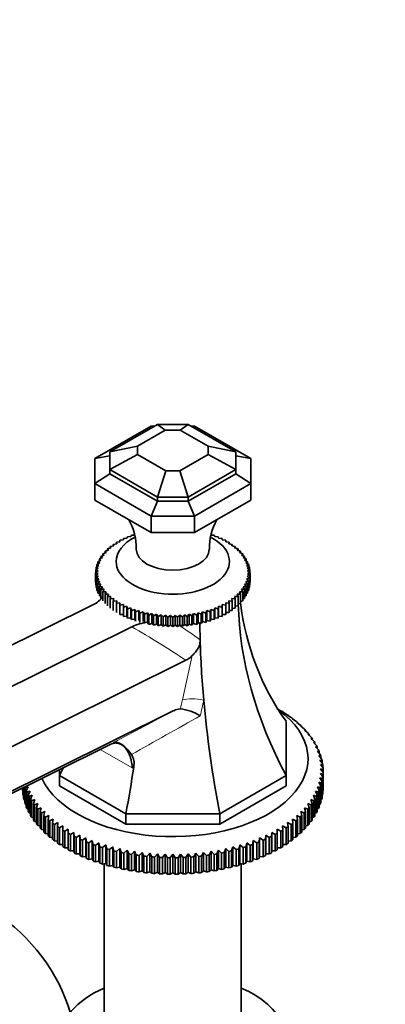
# Model space of a CAD drawing. Units: millimetres. Extents: x 0 to 1601, y 0 to 2103.
# Drawn here: x 350 to 422, y 459 to 655 of the extents above; entities that cross this region are included whole.
import ezdxf
from ezdxf import colors
from ezdxf.entities.mleader import LeaderData, LeaderLine
from ezdxf.math import Vec2, Vec3

# ---------------------------------------------------------------- set-up
doc = ezdxf.new("R2010")
doc.units = ezdxf.units.MM
doc.layers.add('DV7_Défaut', color=7, linetype='Continuous')
doc.layers.add('Défaut', color=7, linetype='Continuous')

# ---------------------------------------------------------------- blocks, each defined once
blk = doc.blocks.new('_DOT')
at = {"color": 0}
blk.add_line((0, 0), (-1, 0), dxfattribs=at)
at = {"color": 0, "const_width": 0.333}
blk.add_lwpolyline([(-0.1665, 0, 1), (0.1665, 0, 1)], format="xyb", close=True, dxfattribs=at)
blk = doc.blocks.new('SE6')
at = {"layer": 'DV7_Défaut', "color": 7, "linetype": 'Continuous', "lineweight": 35}
for p, q in [((364.53, 567.5), (375.73, 573.97)), ((367.53, 568.85), (376.97, 574.3)), ((376.13, 573.82), (375.73, 573.97)), ((375.73, 573.97), (376.4, 573.97)), ((378.54, 573.15), (376.97, 574.3)), ((376.97, 574.3), (383.08, 574.3)), ((383.08, 574.3), (381.51, 573.15)), ((383.08, 574.3), (392.53, 568.85)), ((383.66, 573.97), (384.33, 573.97)), ((384.33, 573.97), (383.93, 573.82)), ((384.33, 573.97), (395.53, 567.5)), ((373.03, 569.96), (378.54, 573.15)), ((378.54, 573.15), (381.51, 573.15)), ((381.51, 573.15), (387.03, 569.96)), ((373.03, 569.96), (367.53, 568.85)), ((373.03, 569.96), (373.03, 568.3)), ((387.03, 569.96), (392.53, 568.85)), ((387.03, 569.96), (387.03, 568.3)), ((367.53, 568.03), (364.53, 567.5)), ((367.53, 568.85), (367.53, 565.32)), ((373.03, 568.3), (367.53, 565.32)), ((373.03, 568.3), (378.64, 565.06)), ((381.42, 565.06), (387.03, 568.3)), ((387.03, 568.3), (392.53, 565.32)), ((392.53, 568.85), (392.53, 565.32)), ((392.53, 568.03), (395.53, 567.5)), ((364.53, 567.5), (364.53, 562.54)), ((395.53, 567.5), (395.53, 562.54)), ((367.53, 564.51), (364.53, 562.54)), ((367.53, 565.32), (376.97, 559.87)), ((367.53, 565.32), (367.53, 564.51)), ((367.53, 564.51), (376.97, 559.05)), ((376.97, 559.87), (378.64, 565.06)), ((378.64, 565.06), (381.42, 565.06)), ((381.42, 565.06), (383.08, 559.87)), ((383.08, 559.87), (392.53, 565.32)), ((383.08, 559.05), (392.53, 564.51)), ((392.53, 565.32), (392.53, 564.51)), ((392.53, 564.51), (395.53, 562.54)), ((364.53, 562.54), (375.73, 556.07)), ((364.53, 559.27), (364.53, 562.54)), ((384.33, 556.07), (395.53, 562.54)), ((395.53, 559.27), (395.53, 562.54)), ((376.97, 559.05), (376.97, 559.87)), ((376.97, 559.87), (383.08, 559.87)), ((383.08, 559.87), (383.08, 559.05)), ((375.73, 552.81), (364.53, 559.27)), ((375.73, 556.07), (376.97, 559.05)), ((376.97, 559.05), (383.08, 559.05)), ((383.08, 559.05), (384.33, 556.07)), ((395.53, 559.27), (384.33, 552.81)), ((375.73, 556.07), (375.73, 552.81)), ((375.73, 556.07), (384.33, 556.07)), ((384.33, 552.81), (384.33, 556.07)), ((371.01, 551.99), (370.93, 551.71)), ((371.68, 552.02), (371.01, 551.99)), ((371.81, 552.3), (371.68, 552.02)), ((372.47, 552.31), (371.81, 552.3)), ((375.73, 552.81), (384.33, 552.81)), ((388.25, 552.3), (387.59, 552.31)), ((388.37, 552.02), (388.25, 552.3)), ((389.04, 551.99), (388.37, 552.02)), ((389.13, 551.71), (389.04, 551.99)), ((368.29, 550.19), (367.62, 550.03)), ((367.62, 550.03), (367.75, 549.75)), ((367.62, 550.03), (367.62, 549.71)), ((368.89, 550.6), (368.21, 550.47)), ((368.21, 550.47), (368.29, 550.19)), ((368.21, 550.47), (368.21, 550.17)), ((369.53, 550.99), (368.85, 550.88)), ((368.85, 550.88), (368.89, 550.6)), ((368.85, 550.88), (368.85, 550.59)), ((370.21, 551.36), (369.53, 551.28)), ((369.53, 551.28), (369.53, 550.99)), ((370.25, 551.64), (370.21, 551.36)), ((370.93, 551.71), (370.25, 551.64)), ((389.81, 551.64), (389.13, 551.71)), ((389.85, 551.36), (389.81, 551.64)), ((390.53, 551.28), (389.85, 551.36)), ((390.53, 550.99), (390.53, 551.28)), ((391.21, 550.88), (390.53, 550.99)), ((391.17, 550.6), (391.21, 550.88)), ((391.85, 550.47), (391.17, 550.6)), ((391.21, 550.88), (391.21, 550.59)), ((391.76, 550.19), (391.85, 550.47)), ((392.44, 550.03), (391.76, 550.19)), ((391.85, 550.47), (391.85, 550.17)), ((392.31, 549.75), (392.44, 550.03)), ((392.44, 550.03), (392.44, 549.71)), ((366.4, 548.34), (365.77, 548.08)), ((365.77, 548.08), (366.06, 547.83)), ((365.77, 548.08), (365.77, 547.7)), ((366.8, 548.82), (366.15, 548.59)), ((366.15, 548.59), (366.4, 548.34)), ((366.15, 548.59), (366.15, 548.23)), ((367.25, 549.29), (366.59, 549.09)), ((366.59, 549.09), (366.8, 548.82)), ((366.59, 549.09), (366.59, 548.75)), ((367.75, 549.75), (367.08, 549.57)), ((367.08, 549.57), (367.25, 549.29)), ((367.08, 549.57), (367.08, 549.24)), ((392.98, 549.57), (392.31, 549.75)), ((392.81, 549.29), (392.98, 549.57)), ((393.47, 549.09), (392.81, 549.29)), ((392.98, 549.57), (392.98, 549.24)), ((393.26, 548.82), (393.47, 549.09)), ((393.91, 548.59), (393.26, 548.82)), ((393.47, 549.09), (393.47, 548.75)), ((393.66, 548.34), (393.91, 548.59)), ((394.29, 548.08), (393.66, 548.34)), ((393.91, 548.59), (393.91, 548.23)), ((394, 547.83), (394.29, 548.08)), ((394.29, 548.08), (394.29, 547.7)), ((365.36, 546.27), (364.81, 545.93)), ((365.54, 546.8), (364.96, 546.48)), ((364.96, 546.48), (365.36, 546.27)), ((364.96, 546.48), (364.96, 546.02)), ((365.77, 547.32), (365.17, 547.02)), ((365.17, 547.02), (365.54, 546.8)), ((365.17, 547.02), (365.17, 546.6)), ((366.06, 547.83), (365.44, 547.56)), ((365.44, 547.56), (365.77, 547.32)), ((365.44, 547.56), (365.44, 547.16)), ((394.62, 547.56), (394, 547.83)), ((394.29, 547.32), (394.62, 547.56)), ((394.88, 547.02), (394.29, 547.32)), ((394.52, 546.8), (394.88, 547.02)), ((395.1, 546.48), (394.52, 546.8)), ((394.62, 547.56), (394.62, 547.16)), ((394.69, 546.27), (395.1, 546.48)), ((395.25, 545.93), (394.69, 546.27)), ((394.88, 547.02), (394.88, 546.6)), ((395.1, 546.48), (395.1, 546.02)), ((365.18, 545.2), (364.69, 544.82)), ((364.69, 544.82), (365.18, 544.66)), ((364.69, 544.82), (364.69, 542.98)), ((365.24, 545.74), (364.72, 545.38)), ((364.72, 545.38), (365.18, 545.2)), ((364.72, 545.38), (364.72, 544.84)), ((365.18, 544.66), (364.72, 544.27)), ((364.72, 544.27), (365.24, 544.12)), ((364.72, 544.27), (364.72, 542.42)), ((364.81, 545.93), (365.24, 545.74)), ((364.81, 545.93), (364.81, 545.44)), ((365.24, 544.12), (364.81, 543.71)), ((394.81, 545.74), (395.25, 545.93)), ((395.34, 545.38), (394.81, 545.74)), ((394.81, 544.12), (395.34, 544.27)), ((395.25, 543.71), (394.81, 544.12)), ((394.87, 545.2), (395.34, 545.38)), ((395.37, 544.82), (394.87, 545.2)), ((394.87, 544.66), (395.37, 544.82)), ((395.34, 544.27), (394.87, 544.66)), ((395.25, 545.93), (395.25, 545.44)), ((395.34, 545.38), (395.34, 544.84)), ((395.34, 544.27), (395.34, 542.42)), ((395.37, 544.82), (395.37, 542.98)), ((364.72, 542.96), (364.69, 542.98)), ((364.81, 542.38), (364.72, 542.42)), ((364.81, 543.71), (365.36, 543.59)), ((364.81, 543.71), (364.81, 541.87)), ((365.36, 543.59), (364.96, 543.16)), ((364.96, 543.16), (365.54, 543.06)), ((364.96, 543.16), (364.96, 541.32)), ((365.54, 543.06), (365.17, 542.62)), ((365.17, 542.62), (365.77, 542.54)), ((365.17, 542.62), (365.17, 540.77)), ((365.77, 542.54), (365.44, 542.08)), ((365.44, 542.08), (366.06, 542.03)), ((365.44, 542.08), (365.44, 540.24)), ((394, 542.03), (394.62, 542.08)), ((394.29, 542.54), (394.88, 542.62)), ((394.62, 542.08), (394.29, 542.54)), ((394.52, 543.06), (395.1, 543.16)), ((394.88, 542.62), (394.52, 543.06)), ((394.62, 542.08), (394.62, 540.24)), ((394.69, 543.59), (395.25, 543.71)), ((395.1, 543.16), (394.69, 543.59)), ((394.88, 542.62), (394.88, 540.77)), ((395.1, 543.16), (395.1, 541.32)), ((395.25, 543.71), (395.25, 541.87)), ((395.34, 542.42), (395.25, 542.38)), ((395.37, 542.98), (395.34, 542.96)), ((364.96, 541.8), (364.81, 541.87)), ((365.17, 541.24), (364.96, 541.32)), ((365.44, 540.69), (365.17, 540.77)), ((365.77, 540.15), (365.44, 540.24)), ((366.06, 542.03), (365.77, 541.56)), ((365.77, 541.56), (366.4, 541.53)), ((365.77, 541.56), (365.77, 539.72)), ((366.4, 541.53), (366.15, 541.05)), ((366.15, 541.05), (366.8, 541.04)), ((366.15, 541.05), (366.15, 539.21)), ((366.8, 541.04), (366.59, 540.55)), ((366.59, 540.55), (367.25, 540.57)), ((366.59, 540.55), (366.59, 538.71)), ((367.25, 540.57), (367.08, 540.08)), ((392.81, 540.57), (393.47, 540.55)), ((392.98, 540.08), (392.81, 540.57)), ((393.26, 541.04), (393.91, 541.05)), ((393.47, 540.55), (393.26, 541.04)), ((393.47, 540.55), (393.47, 538.71)), ((393.66, 541.53), (394.29, 541.56)), ((393.91, 541.05), (393.66, 541.53)), ((393.91, 541.05), (393.91, 539.21)), ((394.29, 541.56), (394, 542.03)), ((394.29, 541.56), (394.29, 539.72)), ((394.62, 540.24), (394.29, 540.15)), ((394.88, 540.77), (394.62, 540.69)), ((395.1, 541.32), (394.88, 541.24)), ((395.25, 541.87), (395.1, 541.8)), ((364.27, 538.5), (288.5, 500.87)), ((367.08, 540.08), (367.75, 540.11)), ((367.08, 540.08), (367.08, 538.23)), ((367.75, 540.11), (367.62, 539.62)), ((367.62, 539.62), (368.29, 539.68)), ((367.62, 539.62), (367.62, 537.77)), ((368.29, 539.68), (368.21, 539.18)), ((368.21, 539.18), (368.89, 539.26)), ((368.21, 539.18), (368.21, 537.33)), ((368.89, 539.26), (368.85, 538.76)), ((368.85, 538.76), (369.53, 538.87)), ((368.85, 538.76), (368.85, 536.91)), ((369.53, 538.87), (369.53, 538.37)), ((369.53, 538.37), (370.21, 538.5)), ((369.53, 538.37), (369.53, 536.52)), ((370.21, 538.5), (370.21, 536.55)), ((370.21, 538.5), (370.25, 538)), ((389.81, 538), (389.85, 538.5)), ((389.85, 538.5), (389.85, 536.55)), ((389.85, 538.5), (390.53, 538.37)), ((390.53, 538.87), (391.21, 538.76)), ((390.53, 538.37), (390.53, 538.87)), ((390.53, 538.37), (390.53, 536.52)), ((391.21, 538.76), (391.17, 539.26)), ((391.17, 539.26), (391.85, 539.18)), ((391.21, 536.91), (391.21, 538.76)), ((391.76, 539.68), (392.44, 539.62)), ((391.85, 539.18), (391.76, 539.68)), ((391.85, 539.18), (391.85, 537.33)), ((392.31, 540.11), (392.98, 540.08)), ((392.44, 539.62), (392.31, 540.11)), ((392.44, 539.62), (392.44, 537.77)), ((392.98, 538.23), (392.44, 538.17)), ((392.98, 540.08), (392.98, 538.23)), ((393.47, 538.71), (392.98, 538.64)), ((393.91, 539.21), (393.47, 539.12)), ((394.29, 539.72), (393.91, 539.63)), ((370.21, 536.55), (369.53, 536.52)), ((370.25, 536.15), (370.21, 536.55)), ((370.25, 538), (370.93, 538.16)), ((370.25, 538), (370.25, 536.15)), ((370.93, 538.16), (370.93, 536.2)), ((370.93, 538.16), (371.01, 537.66)), ((371.01, 537.66), (371.68, 537.84)), ((371.01, 537.66), (371.01, 535.81)), ((371.68, 537.84), (371.68, 535.89)), ((371.68, 537.84), (371.81, 537.34)), ((371.81, 537.34), (372.47, 537.55)), ((371.81, 537.34), (371.81, 535.5)), ((372.47, 537.55), (372.47, 535.6)), ((372.47, 537.55), (372.64, 537.06)), ((372.64, 537.06), (373.29, 537.29)), ((372.64, 537.06), (372.64, 535.22)), ((373.29, 537.29), (373.29, 535.34)), ((373.29, 537.29), (373.5, 536.81)), ((373.5, 536.81), (374.13, 537.06)), ((373.5, 536.81), (373.5, 534.96)), ((374.13, 537.06), (374.13, 535.11)), ((374.13, 537.06), (374.38, 536.59)), ((374.38, 536.59), (375, 536.86)), ((374.38, 536.59), (374.38, 534.74)), ((375, 536.86), (375, 534.91)), ((375, 536.86), (375.29, 536.4)), ((375.29, 536.4), (375.88, 536.7)), ((375.29, 536.4), (375.29, 534.55)), ((375.88, 536.7), (375.88, 534.74)), ((375.88, 536.7), (376.21, 536.24)), ((376.21, 536.24), (376.79, 536.56)), ((376.21, 536.24), (376.21, 534.4)), ((376.79, 536.56), (376.79, 534.61)), ((376.79, 536.56), (377.15, 536.12)), ((377.15, 536.12), (377.7, 536.46)), ((377.7, 536.46), (377.7, 534.51)), ((377.7, 536.46), (378.1, 536.03)), ((378.1, 536.03), (378.63, 536.39)), ((378.63, 536.39), (378.63, 534.44)), ((378.63, 536.39), (379.06, 535.98)), ((379.06, 535.98), (379.56, 536.36)), ((379.56, 536.36), (379.56, 534.41)), ((379.56, 536.36), (380.03, 535.96)), ((380.03, 535.96), (380.49, 536.36)), ((380.49, 536.36), (380.49, 534.41)), ((380.49, 536.36), (380.99, 535.98)), ((380.99, 535.98), (381.42, 536.39)), ((381.42, 536.39), (381.42, 534.44)), ((381.42, 536.39), (381.95, 536.03)), ((381.95, 536.03), (382.35, 536.46)), ((382.35, 536.46), (382.35, 534.51)), ((382.35, 536.46), (382.9, 536.12)), ((382.9, 536.12), (383.27, 536.56)), ((383.27, 536.56), (383.27, 534.61)), ((383.27, 536.56), (383.84, 536.24)), ((383.84, 536.24), (384.17, 536.7)), ((383.84, 536.24), (383.84, 534.4)), ((384.17, 536.7), (384.17, 534.74)), ((384.17, 536.7), (384.77, 536.4)), ((384.77, 536.4), (385.06, 536.86)), ((384.77, 536.4), (384.77, 534.55)), ((385.06, 536.86), (385.06, 534.91)), ((385.06, 536.86), (385.67, 536.59)), ((385.67, 536.59), (385.93, 537.06)), ((385.67, 536.59), (385.67, 534.74)), ((385.93, 537.06), (385.93, 535.11)), ((385.93, 537.06), (386.56, 536.81)), ((386.56, 536.81), (386.77, 537.29)), ((386.56, 536.81), (386.56, 534.96)), ((386.77, 537.29), (386.77, 535.34)), ((386.77, 537.29), (387.42, 537.06)), ((387.42, 537.06), (387.59, 537.55)), ((387.42, 537.06), (387.42, 535.22)), ((387.59, 537.55), (387.59, 535.6)), ((387.59, 537.55), (388.25, 537.34)), ((388.25, 537.34), (388.37, 537.84)), ((388.25, 537.34), (388.25, 535.5)), ((388.37, 537.84), (388.37, 535.89)), ((388.37, 537.84), (389.04, 537.66)), ((389.04, 537.66), (389.13, 538.16)), ((389.04, 537.66), (389.04, 535.81)), ((389.13, 538.16), (389.13, 536.2)), ((389.13, 538.16), (389.81, 538)), ((389.81, 538), (389.81, 536.15)), ((389.85, 536.55), (389.81, 536.15)), ((390.53, 536.52), (389.85, 536.55)), ((391.21, 536.91), (390.53, 536.91)), ((391.85, 537.33), (391.21, 537.31)), ((392.44, 537.77), (391.85, 537.73)), ((370.93, 536.2), (370.25, 536.15)), ((371.01, 535.81), (370.93, 536.2)), ((371.68, 535.89), (371.01, 535.81)), ((371.81, 535.5), (371.68, 535.89)), ((372.47, 535.6), (371.81, 535.5)), ((372.64, 535.22), (372.47, 535.6)), ((375.29, 534.55), (375, 534.91)), ((375.88, 534.74), (375.29, 534.55)), ((376.21, 534.4), (375.88, 534.74)), ((376.79, 534.61), (376.21, 534.4)), ((377.15, 534.28), (376.79, 534.61)), ((377.15, 536.12), (377.15, 534.28)), ((377.7, 534.51), (377.15, 534.28)), ((378.1, 534.19), (377.7, 534.51)), ((378.1, 536.03), (378.1, 534.19)), ((378.63, 534.44), (378.1, 534.19)), ((379.06, 534.14), (378.63, 534.44)), ((379.06, 535.98), (379.06, 534.14)), ((379.56, 534.41), (379.06, 534.14)), ((380.03, 534.12), (379.56, 534.41)), ((380.03, 535.96), (380.03, 534.12)), ((380.49, 534.41), (380.03, 534.12)), ((380.99, 534.14), (380.49, 534.41)), ((380.99, 535.98), (380.99, 534.14)), ((381.42, 534.44), (380.99, 534.14)), ((381.95, 534.19), (381.42, 534.44)), ((381.95, 536.03), (381.95, 534.19)), ((382.35, 534.51), (381.95, 534.19)), ((382.9, 534.28), (382.35, 534.51)), ((382.9, 536.12), (382.9, 534.28)), ((383.27, 534.61), (382.9, 534.28)), ((383.84, 534.4), (383.27, 534.61)), ((384.17, 534.74), (383.84, 534.4)), ((384.77, 534.55), (384.17, 534.74)), ((385.06, 534.91), (384.77, 534.55)), ((385.67, 534.74), (385.06, 534.91)), ((385.93, 535.11), (385.67, 534.74)), ((386.56, 534.96), (385.93, 535.11)), ((386.77, 535.34), (386.56, 534.96)), ((387.42, 535.22), (386.77, 535.34)), ((387.59, 535.6), (387.42, 535.22)), ((388.25, 535.5), (387.59, 535.6)), ((388.37, 535.89), (388.25, 535.5)), ((389.04, 535.81), (388.37, 535.89)), ((389.13, 536.2), (389.04, 535.81)), ((389.81, 536.15), (389.13, 536.2)), ((371.88, 534.1), (296.12, 496.47)), ((382.63, 527.42), (301.13, 486.95)), ((380.23, 517.42), (300.6, 477.87)), ((400.78, 517.81), (401.48, 517.4)), ((401.84, 517.16), (402.54, 516.73)), ((401.88, 517.16), (401.84, 517.16)), ((401.88, 517.14), (401.88, 517.16)), ((402.53, 515.29), (402.53, 504.53)), ((402.84, 516.49), (403.53, 516.04)), ((402.91, 516.48), (402.84, 516.49)), ((402.91, 516.44), (402.91, 516.48)), ((403.77, 515.79), (404.46, 515.31)), ((403.88, 515.78), (403.77, 515.79)), ((403.88, 515.71), (403.88, 515.78)), ((404.64, 515.05), (405.33, 514.56)), ((404.79, 515.04), (404.64, 515.05)), ((404.79, 514.95), (404.79, 515.04)), ((405.45, 514.3), (406.12, 513.79)), ((405.63, 514.28), (405.45, 514.3)), ((405.63, 514.16), (405.63, 514.28)), ((406.18, 513.52), (406.85, 512.99)), ((406.4, 513.5), (406.18, 513.52)), ((406.4, 513.35), (406.4, 513.5)), ((406.84, 512.72), (407.49, 512.16)), ((407.09, 512.69), (406.84, 512.72)), ((407.09, 512.51), (407.09, 512.69)), ((407.43, 511.9), (408.07, 511.33)), ((407.71, 511.86), (407.43, 511.9)), ((407.71, 511.64), (407.71, 511.86)), ((407.94, 511.06), (408.57, 510.47)), ((408.26, 511.01), (407.94, 511.06)), ((408.26, 510.76), (408.26, 511.01)), ((367.45, 510.62), (298.31, 476.28)), ((408.38, 510.21), (408.98, 509.6)), ((408.73, 510.15), (408.38, 510.21)), ((408.73, 509.86), (408.73, 510.15)), ((408.74, 509.35), (409.32, 508.72)), ((409.12, 509.28), (408.74, 509.35)), ((409.12, 508.94), (409.12, 509.28)), ((409.02, 508.48), (409.58, 507.83)), ((409.43, 508.4), (409.02, 508.48)), ((409.22, 507.6), (409.76, 506.93)), ((409.66, 507.5), (409.22, 507.6)), ((409.43, 508.01), (409.43, 508.4)), ((409.66, 507.06), (409.66, 507.5)), ((357.53, 504.53), (357.53, 505.69)), ((409.34, 506.71), (409.86, 506.03)), ((409.81, 506.61), (409.34, 506.71)), ((409.34, 504.94), (409.81, 504.23)), ((409.86, 504.8), (409.34, 504.94)), ((409.81, 506.1), (409.81, 506.61)), ((409.87, 505.13), (409.87, 505.7)), ((409.87, 505.13), (409.87, 501.87)), ((370.71, 496.92), (357.53, 504.53)), ((357.53, 504.53), (357.53, 502.49)), ((402.53, 504.53), (389.35, 496.92)), ((402.53, 504.53), (402.53, 502.49)), ((409.02, 503.18), (409.43, 502.44)), ((409.58, 503), (409.02, 503.18)), ((409.22, 504.05), (409.66, 503.33)), ((409.76, 503.9), (409.22, 504.05)), ((409.58, 499.74), (409.58, 503)), ((409.66, 503.33), (409.66, 500.07)), ((409.76, 500.64), (409.76, 503.9)), ((409.81, 504.23), (409.81, 500.96)), ((409.86, 501.54), (409.86, 504.8)), ((350.18, 501.87), (350.18, 502.04)), ((350.2, 502.05), (350.2, 501.54)), ((350.2, 501.54), (350.25, 501.51)), ((350.25, 500.96), (350.25, 502.08)), ((350.29, 502.1), (350.29, 500.64)), ((350.4, 500.07), (350.4, 502.15)), ((350.47, 502.19), (350.47, 499.74)), ((350.63, 499.17), (350.63, 502.26)), ((351.32, 502.3), (350.73, 502.11)), ((350.73, 502.11), (350.73, 498.85)), ((350.94, 501.55), (351.32, 502.3)), ((350.94, 498.29), (350.94, 501.55)), ((351.68, 501.44), (351.07, 501.23)), ((351.07, 501.23), (351.07, 497.97)), ((351.33, 500.68), (351.68, 501.44)), ((370.71, 494.88), (357.53, 502.49)), ((402.53, 502.49), (389.35, 494.88)), ((408.38, 501.44), (408.73, 500.68)), ((408.98, 501.23), (408.38, 501.44)), ((408.74, 502.3), (409.12, 501.55)), ((409.32, 502.11), (408.74, 502.3)), ((408.98, 497.97), (408.98, 501.23)), ((409.12, 501.55), (409.12, 498.29)), ((409.32, 498.85), (409.32, 502.11)), ((409.43, 502.44), (409.43, 499.17)), ((409.81, 501.51), (409.86, 501.54)), ((350.29, 500.64), (350.4, 500.59)), ((350.47, 499.74), (350.63, 499.67)), ((351.33, 497.42), (351.33, 500.68)), ((352.11, 500.59), (351.49, 500.37)), ((351.49, 500.37), (351.49, 497.1)), ((351.8, 499.82), (352.11, 500.59)), ((351.8, 496.55), (351.8, 499.82)), ((352.63, 499.75), (351.99, 499.51)), ((351.99, 499.51), (351.99, 496.24)), ((352.34, 498.98), (352.63, 499.75)), ((407.43, 499.75), (407.71, 498.98)), ((408.07, 499.51), (407.43, 499.75)), ((407.94, 500.59), (408.26, 499.82)), ((408.57, 500.37), (407.94, 500.59)), ((408.07, 496.24), (408.07, 499.51)), ((408.26, 499.82), (408.26, 496.55)), ((408.57, 497.1), (408.57, 500.37)), ((408.73, 500.68), (408.73, 497.42)), ((409.43, 499.67), (409.58, 499.74)), ((409.66, 500.59), (409.76, 500.64)), ((350.73, 498.85), (350.94, 498.77)), ((351.07, 497.97), (351.33, 497.88)), ((351.49, 497.1), (351.8, 497.01)), ((352.34, 495.71), (352.34, 498.98)), ((353.21, 498.93), (352.56, 498.67)), ((352.56, 498.67), (352.56, 495.4)), ((352.96, 498.15), (353.21, 498.93)), ((352.96, 494.88), (352.96, 498.15)), ((353.88, 498.13), (353.21, 497.85)), ((353.21, 497.85), (353.21, 494.58)), ((353.66, 497.34), (353.88, 498.13)), ((353.66, 494.07), (353.66, 497.34)), ((354.61, 497.35), (353.93, 497.05)), ((354.43, 496.55), (354.61, 497.35)), ((405.45, 497.35), (405.63, 496.55)), ((406.12, 497.05), (405.45, 497.35)), ((406.18, 498.13), (406.4, 497.34)), ((406.85, 497.85), (406.18, 498.13)), ((406.4, 497.34), (406.4, 494.07)), ((406.84, 498.93), (407.09, 498.15)), ((407.49, 498.67), (406.84, 498.93)), ((406.85, 494.58), (406.85, 497.85)), ((407.09, 498.15), (407.09, 494.88)), ((407.49, 495.4), (407.49, 498.67)), ((407.71, 498.98), (407.71, 495.71)), ((408.26, 497.01), (408.57, 497.1)), ((408.73, 497.88), (408.98, 497.97)), ((409.12, 498.77), (409.32, 498.85)), ((351.99, 496.24), (352.34, 496.15)), ((352.56, 495.4), (352.96, 495.32)), ((353.93, 497.05), (353.93, 493.78)), ((354.43, 493.29), (354.43, 496.55)), ((355.41, 496.6), (354.73, 496.27)), ((354.73, 496.27), (354.73, 493.01)), ((355.27, 495.79), (355.41, 496.6)), ((355.27, 492.53), (355.27, 495.79)), ((356.28, 495.87), (355.59, 495.52)), ((355.59, 495.52), (355.59, 492.25)), ((356.17, 495.06), (356.28, 495.87)), ((357.22, 495.16), (356.52, 494.8)), ((357.14, 494.35), (357.22, 495.16)), ((389.35, 496.92), (370.71, 496.92)), ((370.71, 496.92), (370.71, 494.88)), ((389.35, 496.92), (389.35, 494.88)), ((402.84, 495.16), (402.91, 494.35)), ((403.53, 494.8), (402.84, 495.16)), ((403.77, 495.87), (403.88, 495.06)), ((404.46, 495.52), (403.77, 495.87)), ((404.46, 492.25), (404.46, 495.52)), ((404.64, 496.6), (404.79, 495.79)), ((405.33, 496.27), (404.64, 496.6)), ((404.79, 495.79), (404.79, 492.53)), ((405.33, 493.01), (405.33, 496.27)), ((405.63, 496.55), (405.63, 493.29)), ((406.12, 493.78), (406.12, 497.05)), ((407.09, 495.32), (407.49, 495.4)), ((407.71, 496.15), (408.07, 496.24)), ((353.21, 494.58), (353.66, 494.5)), ((353.93, 493.78), (354.43, 493.71)), ((356.17, 491.79), (356.17, 495.06)), ((356.52, 494.8), (356.52, 491.53)), ((357.14, 491.08), (357.14, 494.35)), ((358.22, 494.49), (357.52, 494.1)), ((357.52, 494.1), (357.52, 490.83)), ((358.18, 493.67), (358.22, 494.49)), ((358.18, 490.41), (358.18, 493.67)), ((359.27, 493.84), (358.57, 493.44)), ((358.57, 493.44), (358.57, 490.17)), ((359.27, 493.03), (359.27, 493.84)), ((360.39, 493.23), (359.69, 492.8)), ((360.43, 492.42), (360.39, 493.23)), ((360.39, 493.23), (360.39, 489.56)), ((389.35, 494.88), (370.71, 494.88)), ((399.67, 493.23), (399.63, 492.42)), ((400.37, 492.8), (399.67, 493.23)), ((399.67, 493.23), (399.67, 489.56)), ((400.78, 493.84), (400.78, 493.03)), ((401.48, 493.44), (400.78, 493.84)), ((401.48, 490.17), (401.48, 493.44)), ((401.84, 494.49), (401.88, 493.67)), ((402.54, 494.1), (401.84, 494.49)), ((401.88, 493.67), (401.88, 490.41)), ((402.54, 490.83), (402.54, 494.1)), ((402.91, 494.35), (402.91, 491.08)), ((403.53, 491.53), (403.53, 494.8)), ((403.88, 495.06), (403.88, 491.79)), ((405.63, 493.71), (406.12, 493.78)), ((406.4, 494.5), (406.85, 494.58)), ((354.73, 493.01), (355.27, 492.94)), ((355.59, 492.25), (356.17, 492.2)), ((356.52, 491.53), (357.14, 491.49)), ((359.27, 489.76), (359.27, 493.03)), ((359.69, 492.8), (359.69, 489.54)), ((360.43, 489.15), (360.43, 492.42)), ((361.56, 492.66), (360.86, 492.21)), ((360.86, 492.21), (360.86, 488.94)), ((361.63, 491.85), (361.56, 492.66)), ((361.56, 492.66), (361.56, 488.98)), ((361.63, 488.58), (361.63, 491.85)), ((362.78, 492.12), (362.08, 491.65)), ((362.08, 491.65), (362.08, 488.38)), ((362.89, 491.31), (362.78, 492.12)), ((362.78, 492.12), (362.78, 488.44)), ((362.89, 488.04), (362.89, 491.31)), ((364.04, 491.61), (363.36, 491.12)), ((364.19, 490.81), (364.04, 491.61)), ((364.04, 491.61), (364.04, 487.94)), ((396.01, 491.61), (395.87, 490.81)), ((396.7, 491.12), (396.01, 491.61)), ((396.01, 491.61), (396.01, 487.94)), ((397.28, 492.12), (397.17, 491.31)), ((397.17, 491.31), (397.17, 488.04)), ((397.97, 491.65), (397.28, 492.12)), ((397.28, 492.12), (397.28, 488.44)), ((397.97, 488.38), (397.97, 491.65)), ((398.5, 492.66), (398.42, 491.85)), ((398.42, 491.85), (398.42, 488.58)), ((399.2, 492.21), (398.5, 492.66)), ((398.5, 492.66), (398.5, 488.98)), ((399.2, 488.94), (399.2, 492.21)), ((399.63, 492.42), (399.63, 489.15)), ((400.37, 489.54), (400.37, 492.8)), ((400.78, 493.03), (400.78, 489.76)), ((402.91, 491.49), (403.53, 491.53)), ((403.88, 492.2), (404.46, 492.25)), ((404.79, 492.94), (405.33, 493.01)), ((357.52, 490.83), (358.18, 490.81)), ((358.57, 490.17), (359.27, 490.17)), ((359.69, 489.54), (360.39, 489.56)), ((360.39, 489.56), (360.43, 489.15)), ((363.36, 491.12), (363.36, 487.86)), ((364.19, 487.54), (364.19, 490.81)), ((365.35, 491.15), (364.68, 490.64)), ((364.68, 490.64), (364.68, 487.37)), ((365.53, 490.35), (365.35, 491.15)), ((365.35, 491.15), (365.35, 487.48)), ((365.53, 487.09), (365.53, 490.35)), ((366.7, 490.73), (366.04, 490.19)), ((366.04, 490.19), (366.04, 486.93)), ((366.92, 489.93), (366.7, 490.73)), ((366.7, 490.73), (366.7, 487.05)), ((366.92, 486.67), (366.92, 489.93)), ((368.09, 490.35), (367.44, 489.79)), ((367.44, 489.79), (367.44, 486.53)), ((368.34, 489.56), (368.09, 490.35)), ((368.09, 490.35), (368.09, 486.67)), ((368.34, 486.29), (368.34, 489.56)), ((369.51, 490.01), (368.87, 489.43)), ((368.87, 489.43), (368.87, 486.17)), ((369.79, 489.23), (369.51, 490.01)), ((369.51, 490.01), (369.51, 486.33)), ((370.96, 489.71), (370.33, 489.12)), ((371.28, 488.94), (370.96, 489.71)), ((370.96, 489.71), (370.96, 486.04)), ((372.43, 489.46), (371.82, 488.85)), ((372.78, 488.7), (372.43, 489.46)), ((372.43, 489.46), (372.43, 485.78)), ((373.93, 489.25), (373.34, 488.62)), ((374.31, 488.5), (373.93, 489.25)), ((373.93, 489.25), (373.93, 485.58)), ((386.13, 489.25), (385.75, 488.5)), ((386.72, 488.62), (386.13, 489.25)), ((386.13, 489.25), (386.13, 485.58)), ((387.62, 489.46), (387.27, 488.7)), ((388.23, 488.85), (387.62, 489.46)), ((387.62, 489.46), (387.62, 485.78)), ((389.1, 489.71), (388.78, 488.94)), ((389.72, 489.12), (389.1, 489.71)), ((389.1, 489.71), (389.1, 486.04)), ((390.55, 490.01), (390.26, 489.23)), ((391.19, 489.43), (390.55, 490.01)), ((390.55, 490.01), (390.55, 486.33)), ((391.19, 486.17), (391.19, 489.43)), ((391.97, 490.35), (391.71, 489.56)), ((391.71, 489.56), (391.71, 486.29)), ((392.62, 489.79), (391.97, 490.35)), ((391.97, 490.35), (391.97, 486.67)), ((392.62, 486.53), (392.62, 489.79)), ((393.35, 490.73), (393.14, 489.93)), ((393.14, 489.93), (393.14, 486.67)), ((394.02, 490.19), (393.35, 490.73)), ((393.35, 490.73), (393.35, 487.05)), ((394.02, 486.93), (394.02, 490.19)), ((394.7, 491.15), (394.52, 490.35)), ((394.52, 490.35), (394.52, 487.09)), ((395.38, 490.64), (394.7, 491.15)), ((394.7, 491.15), (394.7, 487.48)), ((395.38, 487.37), (395.38, 490.64)), ((395.87, 490.81), (395.87, 487.54)), ((396.7, 487.86), (396.7, 491.12)), ((399.63, 489.15), (399.67, 489.56)), ((399.67, 489.56), (400.37, 489.54)), ((400.78, 490.17), (401.48, 490.17)), ((401.88, 490.81), (402.54, 490.83)), ((360.86, 488.94), (361.56, 488.98)), ((361.56, 488.98), (361.63, 488.58)), ((362.08, 488.38), (362.78, 488.44)), ((362.78, 488.44), (362.89, 488.04)), ((363.36, 487.86), (364.04, 487.94)), ((364.04, 487.94), (364.19, 487.54)), ((364.68, 487.37), (365.35, 487.48)), ((365.35, 487.48), (365.53, 487.09)), ((369.79, 485.96), (369.79, 489.23)), ((370.33, 489.12), (370.33, 485.85)), ((371.28, 485.67), (371.28, 488.94)), ((371.82, 488.85), (371.82, 485.58)), ((372.78, 485.43), (372.78, 488.7)), ((373.34, 488.62), (373.34, 485.36)), ((374.31, 485.24), (374.31, 488.5)), ((375.44, 489.09), (374.87, 488.44)), ((374.87, 488.44), (374.87, 485.18)), ((375.85, 488.35), (375.44, 489.09)), ((375.44, 489.09), (375.44, 485.41)), ((375.85, 485.09), (375.85, 488.35)), ((376.96, 488.97), (376.41, 488.31)), ((376.41, 488.31), (376.41, 485.04)), ((377.4, 488.25), (376.96, 488.97)), ((376.96, 488.97), (376.96, 485.3)), ((377.4, 484.98), (377.4, 488.25)), ((378.49, 488.9), (377.97, 488.22)), ((377.97, 488.22), (377.97, 484.96)), ((378.96, 488.19), (378.49, 488.9)), ((378.49, 488.9), (378.49, 485.23)), ((378.96, 484.93), (378.96, 488.19)), ((379.53, 488.19), (379.53, 484.92)), ((380.03, 488.88), (380.03, 485.21)), ((380.52, 484.92), (380.52, 488.19)), ((381.56, 488.9), (381.09, 488.19)), ((381.09, 488.19), (381.09, 484.93)), ((382.08, 488.22), (381.56, 488.9)), ((381.56, 488.9), (381.56, 485.23)), ((382.08, 484.96), (382.08, 488.22)), ((383.1, 488.97), (382.65, 488.25)), ((382.65, 488.25), (382.65, 484.98)), ((383.64, 488.31), (383.1, 488.97)), ((383.1, 488.97), (383.1, 485.3)), ((383.64, 485.04), (383.64, 488.31)), ((384.62, 489.09), (384.21, 488.35)), ((384.21, 488.35), (384.21, 485.09)), ((385.19, 488.44), (384.62, 489.09)), ((384.62, 489.09), (384.62, 485.41)), ((385.19, 485.18), (385.19, 488.44)), ((385.75, 488.5), (385.75, 485.24)), ((386.72, 485.36), (386.72, 488.62)), ((387.27, 488.7), (387.27, 485.43)), ((388.23, 485.58), (388.23, 488.85)), ((388.78, 488.94), (388.78, 485.67)), ((389.72, 485.85), (389.72, 489.12)), ((390.26, 489.23), (390.26, 485.96)), ((394.52, 487.09), (394.7, 487.48)), ((394.7, 487.48), (395.38, 487.37)), ((395.87, 487.54), (396.01, 487.94)), ((396.01, 487.94), (396.7, 487.86)), ((397.17, 488.04), (397.28, 488.44)), ((397.28, 488.44), (397.97, 488.38)), ((398.42, 488.58), (398.5, 488.98)), ((398.5, 488.98), (399.2, 488.94)), ((366.04, 486.93), (366.7, 487.05)), ((366.43, 487), (366.43, 451.26)), ((366.7, 487.05), (366.92, 486.67)), ((367.44, 486.53), (368.09, 486.67)), ((368.09, 486.67), (368.34, 486.29)), ((368.87, 486.17), (369.51, 486.33)), ((369.51, 486.33), (369.79, 485.96)), ((370.33, 485.85), (370.96, 486.04)), ((370.96, 486.04), (371.28, 485.67)), ((371.82, 485.58), (372.43, 485.78)), ((372.43, 485.78), (372.78, 485.43)), ((373.34, 485.36), (373.93, 485.58)), ((373.93, 485.58), (374.31, 485.24)), ((374.87, 485.18), (375.44, 485.41)), ((375.44, 485.41), (375.85, 485.09)), ((384.21, 485.09), (384.62, 485.41)), ((384.62, 485.41), (385.19, 485.18)), ((385.75, 485.24), (386.13, 485.58)), ((386.13, 485.58), (386.72, 485.36)), ((387.27, 485.43), (387.62, 485.78)), ((387.62, 485.78), (388.23, 485.58)), ((388.78, 485.67), (389.1, 486.04)), ((389.1, 486.04), (389.72, 485.85)), ((390.26, 485.96), (390.55, 486.33)), ((390.55, 486.33), (391.19, 486.17)), ((391.71, 486.29), (391.97, 486.67)), ((391.97, 486.67), (392.62, 486.53)), ((393.14, 486.67), (393.35, 487.05)), ((393.35, 487.05), (394.02, 486.93)), ((393.63, 451.26), (393.63, 487)), ((376.41, 485.04), (376.96, 485.3)), ((376.96, 485.3), (377.4, 484.98)), ((377.97, 484.96), (378.49, 485.23)), ((378.49, 485.23), (378.96, 484.93)), ((379.53, 484.92), (380.03, 485.21)), ((380.03, 485.21), (380.52, 484.92)), ((381.09, 484.93), (381.56, 485.23)), ((381.56, 485.23), (382.08, 484.96)), ((382.65, 484.98), (383.1, 485.3)), ((383.1, 485.3), (383.64, 485.04))]:
    blk.add_line(p, q, dxfattribs=at)
at = {"layer": 'DV7_Défaut', "color": 7, "linetype": 'Continuous', "lineweight": 18}
for p, q in [((381.93, 519.56), (383.89, 528.35)), ((371.97, 506.03), (365.61, 509.7))]:
    blk.add_line(p, q, dxfattribs=at)
at = {"layer": 'DV7_Défaut', "color": 7, "linetype": 'Continuous', "lineweight": 35}
for centre, radius, start, end in [((361.92, 549.9), 10.84, 357.9211, 30.2701), ((398.23, 549.85), 10.94, 149.7887, 181.7646), ((362.01, 543.1), 5.12, 296.205, 323.3414), ((376.72, 523.19), 11.94, 98.3038, 113.8892), ((380.59, 531.52), 4.58, 296.4916, 316.2232), ((381.63, 514.88), 2.89, 92.1543, 118.9114), ((380.47, 508.43), 9.41, 57.8262, 83.5893), ((368.97, 506.89), 3.37, 348.3176, 32.4915), ((256.7, 396.3), 187.9, 35.3954, 35.6556), ((400.01, 466.67), 40.26, 75.8201, 76.5469), ((532.7, 379.35), 187.9, 144.3444, 144.6046), ((227.35, 379.35), 187.9, 35.3954, 35.6556), ((325.43, 447.09), 35.76, 16.4643, 57.3949)]:
    blk.add_arc(centre, radius, start, end, dxfattribs=at)
for centre, major_axis, ratio, start_param, end_param in [((380.03, 547.06), (-11.25, 0), 0.57735, 5.443069, 6.283185), ((380.03, 547.06), (-11.25, 0), 0.57735, 0, 3.97123), ((380.03, 549.51), (-7.25, 0), 0.57735, 6.281825, 6.283185), ((380.03, 549.51), (-7.25, 0), 0.57735, 0, 3.141242), ((484.11, 518.09), (-84.15, 48.58), 0.717439, 0.409084, 0.853504), ((484.11, 567.87), (84.15, 48.58), 0.717439, 2.847453, 3.209698), ((423.14, 482.89), (-24.32, 90.75), 0.317837, 0.879177, 0.922557), ((423.14, 482.89), (-24.32, 90.75), 0.317837, 0.922557, 1.071883), ((423.14, 482.89), (-24.32, 90.75), 0.317837, 1.071883, 1.331162), ((380.03, 507.87), (-26.85, 0), 0.57735, 0.254742, 3.814678), ((380.03, 505.42), (29.85, 0), 0.57735, 0.749651, 0.768785), ((380.03, 505.42), (29.85, 0), 0.57735, 0.697292, 0.716425), ((380.03, 505.42), (29.85, 0), 0.57735, 0.644932, 0.664065), ((380.03, 505.42), (29.85, 0), 0.57735, 0.592572, 0.611705), ((380.03, 505.42), (29.85, 0), 0.57735, 0.540212, 0.559345), ((380.03, 505.42), (29.85, 0), 0.57735, 0.487852, 0.506986), ((380.03, 505.42), (29.85, 0), 0.57735, 0.435492, 0.454626), ((380.03, 505.42), (29.85, 0), 0.57735, 0.383132, 0.402266), ((380.03, 505.42), (29.85, 0), 0.57735, 0.330772, 0.349906), ((363.67, 508.44), (5.17, 2.79), 0.030199, 0.65039, 0.734215), ((380.03, 505.42), (29.85, 0), 0.57735, 0.278413, 0.297546), ((380.03, 505.42), (29.85, 0), 0.57735, 0.226053, 0.245186), ((380.03, 505.42), (29.85, 0), 0.57735, 0.173693, 0.192826), ((380.03, 505.42), (29.85, 0), 0.57735, 0.121333, 0.140466), ((380.03, 505.42), (29.85, 0), 0.57735, 0.068973, 0.088107), ((275.95, 518.09), (84.15, 48.58), 0.717439, -0.853504, -0.833003), ((336.92, 482.89), (24.32, 90.75), 0.317837, -1.331162, -1.226906), ((380.03, 505.42), (29.85, 0), 0.57735, 0.016613, 0.035747), ((380.03, 505.42), (29.85, 0), 0.57735, 6.247439, 6.266572), ((380.03, 505.42), (29.85, 0), 0.57735, -0.140466, -0.121333), ((380.03, 505.42), (29.85, 0), 0.57735, -0.088107, -0.068973), ((380.03, 502.15), (-29.85, 0), 0.57735, 0.016613, 0.035747), ((380.03, 505.42), (-29.85, 0), 0.57735, 0.182658, 0.192826), ((380.03, 505.42), (-29.85, 0), 0.57735, 0.226053, 0.245186), ((380.03, 505.42), (29.85, 0), 0.57735, -0.245186, -0.226053), ((380.03, 505.42), (29.85, 0), 0.57735, -0.192826, -0.173693), ((380.03, 502.15), (29.85, 0), 0.57735, 6.247439, 6.266572), ((380.03, 502.15), (-29.85, 0), 0.57735, 0.068973, 0.088107), ((380.03, 502.15), (-29.85, 0), 0.57735, 0.121333, 0.140466), ((380.03, 502.15), (-29.85, 0), 0.57735, 0.173693, 0.192826), ((380.03, 505.42), (-29.85, 0), 0.57735, 0.278413, 0.297546), ((380.03, 505.42), (-29.85, 0), 0.57735, 0.330772, 0.349906), ((380.03, 505.42), (29.85, 0), 0.57735, -0.349906, -0.330772), ((380.03, 505.42), (29.85, 0), 0.57735, -0.297546, -0.278413), ((380.03, 502.15), (29.85, 0), 0.57735, -0.192826, -0.173693), ((380.03, 502.15), (29.85, 0), 0.57735, -0.140466, -0.121333), ((380.03, 502.15), (29.85, 0), 0.57735, -0.088107, -0.068973), ((380.03, 502.15), (-29.85, 0), 0.57735, 0.226053, 0.245186), ((380.03, 502.15), (-29.85, 0), 0.57735, 0.278413, 0.297546), ((380.03, 505.42), (-29.85, 0), 0.57735, 0.383132, 0.402266), ((380.03, 505.42), (-29.85, 0), 0.57735, 0.435492, 0.454626), ((380.03, 505.42), (-29.85, 0), 0.57735, 0.487852, 0.506986), ((380.03, 505.42), (29.85, 0), 0.57735, -0.506986, -0.487852), ((380.03, 505.42), (29.85, 0), 0.57735, -0.454626, -0.435492), ((380.03, 505.42), (29.85, 0), 0.57735, -0.402266, -0.383132), ((380.03, 502.15), (29.85, 0), 0.57735, -0.297546, -0.278413), ((380.03, 502.15), (29.85, 0), 0.57735, -0.245186, -0.226053), ((380.03, 502.15), (-29.85, 0), 0.57735, 0.330772, 0.349906), ((380.03, 502.15), (-29.85, 0), 0.57735, 0.383132, 0.402266), ((380.03, 505.42), (-29.85, 0), 0.57735, 0.540212, 0.559345), ((380.03, 505.42), (-29.85, 0), 0.57735, 0.592572, 0.611705), ((380.03, 505.42), (29.85, 0), 0.57735, -0.611705, -0.592572), ((380.03, 505.42), (29.85, 0), 0.57735, -0.559345, -0.540212), ((380.03, 502.15), (29.85, 0), 0.57735, -0.402266, -0.383132), ((380.03, 502.15), (29.85, 0), 0.57735, -0.349906, -0.330772), ((380.03, 502.15), (-29.85, 0), 0.57735, 0.435492, 0.454626), ((380.03, 502.15), (-29.85, 0), 0.57735, 0.487852, 0.506986), ((380.03, 502.15), (-29.85, 0), 0.57735, 0.540212, 0.559345), ((380.03, 505.42), (-29.85, 0), 0.57735, 0.644932, 0.664065), ((380.03, 505.42), (-29.85, 0), 0.57735, 0.697292, 0.716425), ((380.03, 505.42), (-29.85, 0), 0.57735, 0.749651, 0.768785), ((380.03, 505.42), (29.85, 0), 0.57735, -0.768785, -0.749651), ((380.03, 505.42), (29.85, 0), 0.57735, -0.716425, -0.697292), ((380.03, 505.42), (29.85, 0), 0.57735, -0.664065, -0.644932), ((380.03, 502.15), (29.85, 0), 0.57735, -0.559345, -0.540212), ((380.03, 502.15), (29.85, 0), 0.57735, -0.506986, -0.487852), ((380.03, 502.15), (29.85, 0), 0.57735, -0.454626, -0.435492), ((380.03, 502.15), (-29.85, 0), 0.57735, 0.592572, 0.611705), ((380.03, 502.15), (-29.85, 0), 0.57735, 0.644932, 0.664065), ((380.03, 505.42), (-29.85, 0), 0.57735, 0.802011, 0.821145), ((380.03, 505.42), (-29.85, 0), 0.57735, 0.854371, 0.873505), ((380.03, 505.42), (-29.85, 0), 0.57735, 0.906731, 0.925865), ((380.03, 505.42), (-29.85, 0), 0.57735, 0.959091, 0.978224), ((380.03, 505.42), (29.85, 0), 0.57735, -0.978224, -0.959091), ((380.03, 505.42), (29.85, 0), 0.57735, -0.925865, -0.906731), ((380.03, 505.42), (29.85, 0), 0.57735, -0.873505, -0.854371), ((380.03, 505.42), (29.85, 0), 0.57735, -0.821145, -0.802011), ((380.03, 502.15), (29.85, 0), 0.57735, -0.664065, -0.644932), ((380.03, 502.15), (29.85, 0), 0.57735, -0.611705, -0.592572), ((380.03, 502.15), (-29.85, 0), 0.57735, 0.697292, 0.716425), ((380.03, 502.15), (-29.85, 0), 0.57735, 0.749651, 0.768785), ((380.03, 502.15), (-29.85, 0), 0.57735, 0.802011, 0.821145), ((380.03, 505.42), (-29.85, 0), 0.57735, 1.011451, 1.030584), ((380.03, 505.42), (-29.85, 0), 0.57735, 1.063811, 1.082944), ((380.03, 505.42), (-29.85, 0), 0.57735, 1.116171, 1.135304), ((380.03, 505.42), (-29.85, 0), 0.57735, 1.16853, 1.187664), ((380.03, 505.42), (29.85, 0), 0.57735, -1.187664, -1.16853), ((380.03, 505.42), (29.85, 0), 0.57735, -1.135304, -1.116171), ((380.03, 505.42), (29.85, 0), 0.57735, -1.082944, -1.063811), ((380.03, 505.42), (29.85, 0), 0.57735, -1.030584, -1.011451), ((380.03, 502.15), (29.85, 0), 0.57735, -0.821145, -0.802011), ((380.03, 502.15), (29.85, 0), 0.57735, -0.768785, -0.749651), ((380.03, 502.15), (29.85, 0), 0.57735, -0.716425, -0.697292), ((380.03, 502.15), (-29.85, 0), 0.57735, 0.854371, 0.873505), ((380.03, 502.15), (-29.85, 0), 0.57735, 0.906731, 0.925865), ((380.03, 502.15), (-29.85, 0), 0.57735, 0.959091, 0.978224), ((380.03, 502.15), (-29.85, 0), 0.57735, 1.011451, 1.030584), ((380.03, 505.42), (-29.85, 0), 0.57735, 1.22089, 1.240024), ((380.03, 505.42), (-29.85, 0), 0.57735, 1.27325, 1.292384), ((380.03, 505.42), (-29.85, 0), 0.57735, 1.32561, 1.344744), ((380.03, 505.42), (-29.85, 0), 0.57735, 1.37797, 1.397103), ((380.03, 505.42), (-29.85, 0), 0.57735, 1.43033, 1.449463), ((380.03, 505.42), (-29.85, 0), 0.57735, 1.48269, 1.501823), ((380.03, 505.42), (-29.85, 0), 0.57735, 1.53505, 1.554183), ((380.03, 505.42), (29.85, 0), 0.57735, 4.729002, 4.748136), ((380.03, 505.42), (29.85, 0), 0.57735, -1.501823, -1.48269), ((380.03, 505.42), (29.85, 0), 0.57735, -1.449463, -1.43033), ((380.03, 505.42), (29.85, 0), 0.57735, -1.397103, -1.37797), ((380.03, 505.42), (29.85, 0), 0.57735, -1.344744, -1.32561), ((380.03, 505.42), (29.85, 0), 0.57735, -1.292384, -1.27325), ((380.03, 505.42), (29.85, 0), 0.57735, -1.240024, -1.22089), ((380.03, 502.15), (29.85, 0), 0.57735, -1.030584, -1.011451), ((380.03, 502.15), (29.85, 0), 0.57735, -0.978224, -0.959091), ((380.03, 502.15), (29.85, 0), 0.57735, -0.925865, -0.906731), ((380.03, 502.15), (29.85, 0), 0.57735, -0.873505, -0.854371), ((380.03, 502.15), (-29.85, 0), 0.57735, 1.063811, 1.082944), ((380.03, 502.15), (-29.85, 0), 0.57735, 1.116171, 1.135304), ((380.03, 502.15), (-29.85, 0), 0.57735, 1.16853, 1.187664), ((380.03, 502.15), (-29.85, 0), 0.57735, 1.22089, 1.240024), ((380.03, 502.15), (-29.85, 0), 0.57735, 1.27325, 1.292384), ((380.03, 502.15), (-29.85, 0), 0.57735, 1.32561, 1.344744), ((380.03, 502.15), (29.85, 0), 0.57735, -1.344744, -1.32561), ((380.03, 502.15), (29.85, 0), 0.57735, -1.292384, -1.27325), ((380.03, 502.15), (29.85, 0), 0.57735, -1.240024, -1.22089), ((380.03, 502.15), (29.85, 0), 0.57735, -1.187664, -1.16853), ((380.03, 502.15), (29.85, 0), 0.57735, -1.135304, -1.116171), ((380.03, 502.15), (29.85, 0), 0.57735, -1.082944, -1.063811), ((380.03, 502.15), (-29.85, 0), 0.57735, 1.37797, 1.397103), ((380.03, 502.15), (-29.85, 0), 0.57735, 1.43033, 1.449463), ((380.03, 502.15), (-29.85, 0), 0.57735, 1.48269, 1.501823), ((380.03, 502.15), (-29.85, 0), 0.57735, 1.53505, 1.554183), ((380.03, 502.15), (29.85, 0), 0.57735, 4.729002, 4.748136), ((380.03, 502.15), (29.85, 0), 0.57735, -1.501823, -1.48269), ((380.03, 502.15), (29.85, 0), 0.57735, -1.449463, -1.43033), ((380.03, 502.15), (29.85, 0), 0.57735, -1.397103, -1.37797), ((380.03, 451.94), (-22.5, 0), 0.57735, 5.361457, 6.283185), ((380.03, 451.94), (-22.5, 0), 0.57735, 0, 4.063321)]:
    blk.add_ellipse(centre, major_axis=major_axis, ratio=ratio, start_param=start_param, end_param=end_param, dxfattribs=at)
at = {"layer": 'DV7_Défaut', "color": 7, "linetype": 'Continuous', "lineweight": 18}
for centre, major_axis, ratio, start_param, end_param in [((304.79, 482.89), (132.9, -50.32), 0.571206, 1.148648, 1.186042), ((302.12, 481.35), (133.69, -45.44), 0.546848, 1.120922, 1.215798), ((298.58, 485.34), (75.56, 75.56), 0.517638, -0.701952, -0.679184), ((386.18, 517.11), (-5.86, 1.28), 0.394409, 4.798406, 5.603842), ((302.82, 482.89), (73.59, 82.8), 0.515567, -0.764415, -0.727149), ((317.86, 487.31), (163.83, 86.05), 0.013711, -1.265318, -1.18739), ((320.18, 482.89), (163.83, 91.05), 0.014142, -1.258036, -1.168668), ((326.81, 491.8), (89.02, 47.98), 0.030199, -1.109473, -1.102868)]:
    blk.add_ellipse(centre, major_axis=major_axis, ratio=ratio, start_param=start_param, end_param=end_param, dxfattribs=at)
at = {"layer": 'DV7_Défaut', "color": 7, "linetype": 'Continuous', "lineweight": 35}
for points, knots in [([(383.89, 528.35), (384.1, 528.57), (384.31, 528.79), (384.72, 529.28), (384.91, 529.54), (385.14, 529.96), (385.21, 530.1), (385.32, 530.39), (385.36, 530.53), (385.42, 530.82), (385.44, 530.96), (385.46, 531.24), (385.47, 531.38), (385.46, 531.52)], [0, 0, 0, 0, 0.25, 0.25, 0.5, 0.5, 0.625, 0.625, 0.75, 0.75, 0.875, 0.875, 1, 1, 1, 1]), ([(367.73, 510.76), (367.98, 510.88), (368.23, 510.95), (368.61, 510.99), (368.74, 510.99), (369, 510.97), (369.12, 510.94), (369.37, 510.87), (369.5, 510.83), (369.74, 510.71), (369.86, 510.64), (370.21, 510.41), (370.42, 510.21), (370.82, 509.74), (371, 509.47), (371.32, 508.89), (371.46, 508.56), (371.69, 507.89), (371.78, 507.53), (371.88, 506.98), (371.91, 506.79), (371.95, 506.41), (371.97, 506.22), (371.97, 506.03)], [0, 0, 0, 0, 0.125, 0.125, 0.1875, 0.1875, 0.25, 0.25, 0.3125, 0.3125, 0.375, 0.375, 0.5, 0.5, 0.625, 0.625, 0.75, 0.75, 0.875, 0.875, 0.9375, 0.9375, 1, 1, 1, 1]), ([(368.25, 511.05), (368.3, 511.07), (368.36, 511.09), (368.47, 511.12), (368.53, 511.13), (368.71, 511.14), (368.84, 511.13), (369.26, 511.04), (369.56, 510.91), (370.2, 510.49), (370.52, 510.22), (371.19, 509.53), (371.5, 509.14), (371.81, 508.7)], [0, 0, 0, 0, 0.0625, 0.0625, 0.125, 0.125, 0.25, 0.25, 0.5, 0.5, 0.75, 0.75, 1, 1, 1, 1])]:
    blk.add_open_spline(points, degree=3, knots=knots, dxfattribs=at)
at = {"layer": 'DV7_Défaut', "color": 7, "linetype": 'Continuous', "lineweight": 18}
blk.add_open_spline([(372.27, 506.21), (372.12, 506.12), (371.97, 506.03)], degree=2, dxfattribs=at)

msp = doc.modelspace()

# ---------------------------------------------------------------- block references
at = {"layer": 'Défaut'}
msp.add_blockref('SE6', (0, 0), dxfattribs=at)

# ---------------------------------------------------------------- leaders
at = {"layer": 'Défaut', "color": 7, "linetype": 'Continuous', "lineweight": 18}
ml = msp.add_multileader_mtext('Standard', dxfattribs=at)
ml.set_content('{\\pxsm0.9;\\fSolid Edge ISO|b1||i0||c0|p34;\\W1.;12/12/2016\\P}', color=256)
ml.set_leader_properties()
ml.set_arrow_properties(name='DOT')
ml.build(insert=Vec2(0, 0))
ml.multileader.update_dxf_attribs({"leader_type": 0, "dogleg_length": 0, "arrow_head_size": 12})
ctx = ml.context
ctx.base_point, ctx.char_height, ctx.arrow_head_size, ctx.landing_gap_size = Vec3(1209.5, 2095.75), 12, 12, 4.2
notes = []
notes.append((ctx, [(0, (0, 0, 0), (0, 0), (1, 0), 1, [])]))
ctx.mtext.insert = Vec3(1211.5, 2101.87)
ml = msp.add_multileader_mtext('Standard', dxfattribs=at)
ml.set_content('{\\pxsm0.9;\\fArial|b1||i0||c0|p34;\\W1.;151/W\\P}', color=256)
ml.set_leader_properties()
ml.set_arrow_properties(name='DOT')
ml.build(insert=Vec2(0, 0))
ml.multileader.update_dxf_attribs({"leader_type": 0, "dogleg_length": 0, "arrow_head_size": 12})
ctx = ml.context
ctx.base_point, ctx.char_height, ctx.arrow_head_size, ctx.landing_gap_size = Vec3(490.37, 2095.58), 12, 12, 4.2
notes.append((ctx, [(0, (0, 0, 0), (0, 0), (1, 0), 1, [])]))
ctx.mtext.insert = Vec3(492.37, 2101.68)
for ctx, leaders in notes:
    for number, flags, end, landing, length, lines in leaders:
        leader = LeaderData()
        leader.index, (leader.has_last_leader_line, leader.has_dogleg_vector, leader.attachment_direction) = number, flags
        leader.last_leader_point, leader.dogleg_vector, leader.dogleg_length = Vec3(end), Vec3(landing), length
        for number, points, colour, breaks in lines:
            line = LeaderLine()
            line.index, line.vertices, line.color, line.breaks = number, Vec3.list(points), colors.encode_raw_color(colour), breaks
            leader.lines.append(line)
        ctx.leaders.append(leader)

doc.saveas('drawing.dxf')
